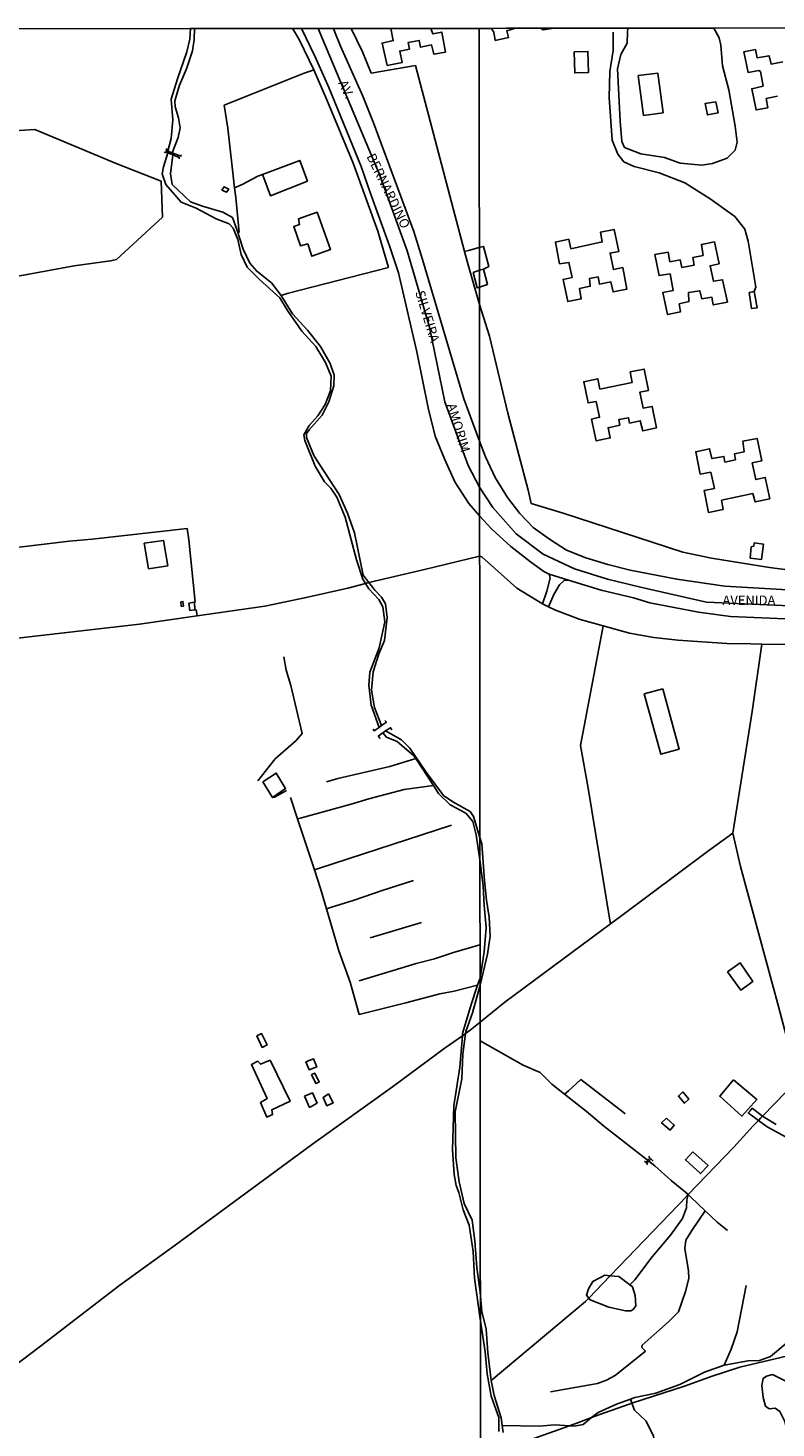
# Model space of a CAD drawing. Units: millimetres. Extents: x 187939 to 190353, y 1677060 to 1679834.
# Drawn here: x 189750 to 189947, y 1679465 to 1679834 of the extents above; entities that cross this region are included whole.
import ezdxf
from ezdxf.enums import TextEntityAlignment as Align

# ---------------------------------------------------------------- set-up
doc = ezdxf.new("R2010")
doc.units = ezdxf.units.MM
doc.header["$MEASUREMENT"] = 0
for name, color, linetype in [('V-ARROIO', 140, 'Continuous'), ('V-BANHADO', 102, 'Continuous'), ('V-EDIFICACAO', 7, 'Continuous'), ('V-EIXO_DE_LOGRADOURO', 3, 'Continuous'), ('V-LAGOA', 210, 'Continuous'), ('V-LOTE', 30, 'Continuous'), ('V-NOME_DOS_LOGRADOUROS', 7, 'Continuous'), ('V-PONTE_VIADUTO_PASSARELA', 2, 'Continuous'), ('V-QUADRA', 2, 'Continuous'), ('V-REFERENCIA', 31, 'Continuous'), ('V-TALVEGUE', 90, 'Continuous'), ('V-TESTADA', 250, 'Continuous'), ('V-VALETA', 171, 'Continuous'), ('X-LIMITE_1000', 7, 'Continuous'), ('X-LIMITE_5000', 7, 'Continuous')]:
    doc.layers.add(name, color=color, linetype=linetype)

msp = doc.modelspace()

# ---------------------------------------------------------------- linework, layer by layer
at = {"layer": 'V-ARROIO'}
for points in [[(189792.58, 1679833.59), (189792.41, 1679830.79), (189791.63, 1679827.5), (189789.16, 1679820.37), (189787.51, 1679815.02), (189787.92, 1679809.61), (189787.47, 1679804.65), (189786.59, 1679801.37)], [(189787.79, 1679800.89), (189789.34, 1679804.91), (189789.84, 1679807.48), (189789.43, 1679810.15), (189788.52, 1679812.98), (189788.48, 1679814.61), (189789.68, 1679818.74), (189791.48, 1679823.02), (189793.13, 1679827.78), (189793.56, 1679830.72), (189793.63, 1679833.59)], [(189786.65, 1679800.9), (189785.43, 1679797.24), (189785.08, 1679795.41), (189786.08, 1679792.56), (189790.08, 1679787.9), (189794.08, 1679786.31), (189799.29, 1679783.55), (189802.76, 1679782.2), (189803.78, 1679781.11), (189805, 1679778.07), (189805.87, 1679774.16), (189807.48, 1679770.81), (189810.72, 1679767.57), (189816.1, 1679762.72), (189818.06, 1679759.43), (189821.82, 1679754), (189825.51, 1679749.91), (189828.12, 1679745.74), (189829.55, 1679742.09), (189829.38, 1679738.22), (189827.99, 1679734.68), (189826.08, 1679731.7), (189823.82, 1679729.11), (189822.39, 1679726.68), (189822.62, 1679725.17), (189825.34, 1679718.41), (189827.81, 1679714.32), (189829.53, 1679712.67), (189831.05, 1679710.3), (189833.26, 1679705.02), (189836.26, 1679693.8), (189837.87, 1679688.71), (189838.61, 1679687.55), (189839.52, 1679686.14), (189842.11, 1679683.36), (189843.2, 1679681.42), (189843.69, 1679677.42), (189842.19, 1679670.62), (189839.72, 1679664.19), (189839.48, 1679660.8), (189840.09, 1679655.49), (189842.19, 1679649.69)], [(189842.83, 1679650.14), (189841, 1679654.89), (189840.17, 1679659.5), (189840.6, 1679664.33), (189842.1, 1679669.05), (189843.64, 1679672.51), (189844.33, 1679678.57), (189843.9, 1679682.18), (189842.84, 1679683.98), (189841.03, 1679685.79), (189839.49, 1679687.78), (189838.01, 1679689.7), (189835.68, 1679700.85), (189833.85, 1679706.05), (189831.68, 1679710.96), (189825.09, 1679721.04), (189823.11, 1679725.95), (189823.13, 1679727.04), (189823.76, 1679728.01), (189827.19, 1679731.84), (189828.95, 1679735.38), (189830.3, 1679739.58), (189830.36, 1679742.41), (189829.32, 1679745.41), (189826.74, 1679749.91), (189823.31, 1679754.26), (189819.4, 1679758.54), (189816.46, 1679763.33), (189813.88, 1679766.68), (189810.01, 1679769.74), (189808.18, 1679771.83), (189806.4, 1679775.5), (189804.75, 1679780.74), (189803.58, 1679783.87), (189801.08, 1679785.3), (189795.72, 1679786.84), (189792.55, 1679788.04), (189787.79, 1679792.58), (189787.29, 1679795.38), (189787.91, 1679800.39)], [(189843.16, 1679648.22), (189844.13, 1679647.14), (189846.94, 1679645.99), (189851.33, 1679642.23), (189851.81, 1679641.49), (189856.49, 1679634.35), (189857.85, 1679632.27), (189860.91, 1679629.33), (189865.01, 1679627.09), (189866.81, 1679624.89), (189867.7, 1679621.44), (189868.7, 1679614.86), (189869.54, 1679607.98), (189869.8, 1679602.8), (189870.34, 1679597.01), (189869.84, 1679590.65), (189868.73, 1679583.71), (189868.1, 1679581.83), (189866.38, 1679576.73), (189864.14, 1679569.16), (189864.09, 1679568.52), (189863.45, 1679560.25), (189861.82, 1679550.1), (189861.47, 1679538.53), (189861.93, 1679531.99), (189862.5, 1679529.12), (189863.17, 1679527.27), (189864.3, 1679522.7), (189865.88, 1679518.64), (189866.9, 1679511.77), (189867.29, 1679504.68), (189868.81, 1679494.05), (189870.1, 1679485.33), (189870.64, 1679479.54), (189871.7, 1679473.7), (189873.66, 1679468.05), (189873.68, 1679464.33)], [(189874.81, 1679464.1), (189874.55, 1679465.94), (189874.27, 1679467.96), (189872.45, 1679473.8), (189871.67, 1679477.82), (189870.8, 1679485.17), (189870.35, 1679491.29), (189869.24, 1679495.95), (189868.81, 1679501.05), (189867.86, 1679507.55), (189867.4, 1679514.53), (189866.68, 1679520.03), (189864.55, 1679524.34), (189863.23, 1679530.1), (189862.4, 1679536.41), (189862.18, 1679548.53), (189863.92, 1679557.16), (189864.24, 1679563.7), (189864.93, 1679569.12), (189865, 1679569.68), (189866.72, 1679574.55), (189868.73, 1679581.86), (189870.73, 1679589.99), (189871.37, 1679594.75), (189871.16, 1679599.7), (189870.43, 1679604.18), (189869.89, 1679609.27), (189869.18, 1679619.02), (189868.7, 1679620.67), (189867.01, 1679626.23), (189866.1, 1679627.51), (189861.62, 1679630.06), (189859.15, 1679631.75), (189854.53, 1679637.92), (189850.29, 1679644.23), (189848.12, 1679646.4), (189843.91, 1679648.74)], [(189874.55, 1679465.94), (189884.31, 1679465.8), (189888.39, 1679466.08), (189892.26, 1679465.87), (189893.51, 1679465.8), (189895.84, 1679466.22), (189898.09, 1679468.01), (189899.82, 1679469.38), (189904.65, 1679471.59), (189908.28, 1679472.91), (189909.44, 1679473.33), (189915.03, 1679474.46), (189921.33, 1679476.72), (189927.77, 1679479.97), (189932.99, 1679481.81), (189939.24, 1679482.99), (189942.23, 1679483.08), (189945.18, 1679484.12), (189949.45, 1679487.7)]]:
    msp.add_lwpolyline(points, dxfattribs=at)
at = {"layer": 'V-BANHADO'}
msp.add_lwpolyline([(189902.63, 1679497.09), (189907.01, 1679496.11), (189908.41, 1679496.11), (189908.98, 1679496.48), (189909.75, 1679497.42), (189909.56, 1679500.18), (189908.81, 1679502.48), (189908.13, 1679502.99), (189908.13, 1679502.99), (189905.21, 1679505.14), (189902.97, 1679505.34), (189902.97, 1679505.34), (189901.58, 1679505.47), (189898.37, 1679503.88), (189897.29, 1679501.92), (189896.73, 1679500.28), (189897.35, 1679499.49), (189897.35, 1679499.49), (189897.69, 1679499.06), (189902.63, 1679497.09)], close=True, dxfattribs=at)
at = {"layer": 'V-EDIFICACAO'}
for points in [[(189845.25, 1679833.64), (189845.89, 1679830.44), (189842.99, 1679829.8), (189844.34, 1679823.91), (189848.22, 1679824.64), (189847.62, 1679827.67), (189850.18, 1679828.19), (189849.84, 1679829.94), (189852.74, 1679830.5), (189853.12, 1679828.68), (189856.01, 1679829.28), (189856.61, 1679826.82), (189859.66, 1679827.42), (189858.68, 1679832.67), (189856.35, 1679832.2), (189855.82, 1679833.65)], [(189878.1, 1679833.67), (189875.75, 1679833.02), (189876.24, 1679831.23), (189872.74, 1679830.48), (189872.33, 1679832.66), (189871.77, 1679833.66)], [(189888.19, 1679833.68), (189885.35, 1679833.29), (189884.67, 1679833.68)], [(189948.42, 1679824.88), (189945.32, 1679824.26), (189944.77, 1679826.45), (189941.63, 1679825.9), (189941.63, 1679825.9), (189941.2, 1679828.09), (189938.13, 1679827.47), (189939.26, 1679822.08), (189942.07, 1679822.55), (189942.55, 1679822.26), (189943.2, 1679818.47), (189940.21, 1679817.77), (189941.38, 1679812.19), (189944.41, 1679812.78), (189943.97, 1679815.18), (189946.99, 1679815.77)]]:
    msp.add_lwpolyline(points, dxfattribs=at)
for points in [[(189893.54, 1679827.51), (189893.65, 1679821.93), (189897.26, 1679822), (189897.11, 1679827.58), (189893.54, 1679827.51)], [(189910.31, 1679821.24), (189911.77, 1679810.74), (189916.91, 1679811.43), (189915.49, 1679821.89), (189910.31, 1679821.24)], [(189930.73, 1679814.35), (189927.96, 1679813.84), (189928.62, 1679810.88), (189931.35, 1679811.43), (189930.73, 1679814.35)], [(189811.55, 1679795.2), (189811.87, 1679794.33), (189813.63, 1679789.62), (189823.34, 1679793.48), (189821.3, 1679798.92), (189812.25, 1679795.47), (189811.55, 1679795.2)], [(189800.83, 1679791.06), (189802.08, 1679790.5), (189802.65, 1679791.37), (189801.41, 1679791.99), (189800.83, 1679791.06)], [(189821, 1679783.49), (189821.26, 1679782.03), (189819.73, 1679781.48), (189821.48, 1679776.44), (189823.41, 1679776.92), (189824.47, 1679773.67), (189829.36, 1679775.42), (189825.89, 1679785.24), (189821, 1679783.49)], [(189892.59, 1679775.66), (189892.08, 1679778.14), (189888.55, 1679777.41), (189889.68, 1679771.69), (189892.12, 1679772.05), (189892.96, 1679768.08), (189890.59, 1679767.57), (189891.83, 1679761.73), (189895.36, 1679762.46), (189894.93, 1679765.16), (189897.73, 1679765.78), (189897.55, 1679767.86), (189899.78, 1679768.22), (189900.18, 1679766.29), (189903.17, 1679766.91), (189903.75, 1679764.28), (189907.4, 1679765.05), (189906.27, 1679770.7), (189903.82, 1679770.19), (189902.95, 1679774.49), (189905.25, 1679774.89), (189904.01, 1679780.73), (189900.47, 1679780.04), (189900.91, 1679777.45), (189892.59, 1679775.66)], [(189924.72, 1679773.36), (189925.04, 1679771.32), (189921.84, 1679770.7), (189921.43, 1679772.71), (189918.7, 1679772.23), (189918.19, 1679774.75), (189914.73, 1679774.13), (189915.86, 1679768.59), (189918.74, 1679769.06), (189919.57, 1679764.68), (189916.84, 1679764.14), (189918.08, 1679758.34), (189921.47, 1679759.03), (189921.14, 1679761.15), (189923.7, 1679761.73), (189923.55, 1679764.1), (189926.54, 1679764.61), (189927.05, 1679762.5), (189929.75, 1679762.9), (189930.11, 1679760.86), (189933.8, 1679761.62), (189932.56, 1679767.49), (189930.15, 1679767.09), (189929.24, 1679771.17), (189931.61, 1679771.69), (189930.44, 1679777.45), (189926.98, 1679776.79), (189927.41, 1679773.91), (189924.72, 1679773.36)], [(189868.56, 1679770), (189869.67, 1679770.31), (189870.69, 1679766.24), (189868.56, 1679765.55), (189867.98, 1679765.34), (189866.94, 1679769.38)], [(189940.83, 1679764.36), (189940.46, 1679764.28), (189939.56, 1679764.1), (189940.18, 1679759.91), (189941.67, 1679760.13), (189940.99, 1679763.55), (189940.83, 1679764.36)], [(189900.29, 1679738.72), (189899.7, 1679741.42), (189896.02, 1679740.66), (189897.15, 1679735.08), (189899.27, 1679735.48), (189900.18, 1679731.29), (189898.1, 1679730.81), (189899.3, 1679725.09), (189902.98, 1679725.85), (189902.44, 1679728.55), (189905.5, 1679729.21), (189905.25, 1679730.67), (189907.76, 1679731.18), (189908.09, 1679729.75), (189910.9, 1679730.37), (189911.55, 1679727.71), (189915.16, 1679728.48), (189914, 1679734.17), (189911.63, 1679733.73), (189910.75, 1679737.89), (189913.05, 1679738.36), (189911.88, 1679743.97), (189908.27, 1679743.25), (189908.75, 1679740.47), (189900.29, 1679738.72)], [(189940.32, 1679719.33), (189942.84, 1679719.87), (189941.6, 1679725.74), (189937.84, 1679724.98), (189938.24, 1679722.21), (189935.65, 1679721.66), (189935.91, 1679720.09), (189933.18, 1679719.51), (189932.85, 1679721), (189929.75, 1679720.42), (189929.13, 1679723.01), (189925.48, 1679722.24), (189926.69, 1679716.34), (189929.42, 1679716.85), (189930.4, 1679712.58), (189927.71, 1679712.03), (189928.84, 1679706.27), (189932.74, 1679707.04), (189932.3, 1679709.44), (189940.5, 1679711.23), (189941.16, 1679709.04), (189944.95, 1679709.85), (189943.79, 1679715.46), (189941.27, 1679714.91), (189940.32, 1679719.33)], [(189780.39, 1679698.18), (189781.53, 1679691.43), (189786.6, 1679692.2), (189785.5, 1679698.91), (189780.39, 1679698.18)], [(189940.87, 1679698.25), (189940.8, 1679697.38), (189940.1, 1679697.19), (189939.81, 1679694.24), (189942.76, 1679693.84), (189943.28, 1679697.92), (189940.87, 1679698.25)], [(189790.03, 1679682.75), (189790.14, 1679681.54), (189790.75, 1679681.62), (189790.56, 1679682.83), (189790.03, 1679682.75)], [(189792.17, 1679682.41), (189792.37, 1679680.45), (189793.74, 1679680.6), (189793.6, 1679682.65), (189792.17, 1679682.41)], [(189916.8, 1679659.82), (189911.92, 1679658.51), (189916.29, 1679642.61), (189921.11, 1679643.92), (189916.8, 1679659.82)], [(189811.63, 1679635.35), (189814.14, 1679631.23), (189817.57, 1679633.56), (189815.13, 1679637.65), (189811.63, 1679635.35)], [(189933.83, 1679585.33), (189937.33, 1679580.55), (189940.54, 1679582.81), (189937.19, 1679587.7), (189933.83, 1679585.33)], [(189809.98, 1679568.52), (189811.41, 1679565.44), (189812.73, 1679566.12), (189811.26, 1679569.1), (189809.98, 1679568.52)], [(189813.52, 1679562.09), (189811.01, 1679561.03), (189810.31, 1679561.8), (189808.6, 1679560.92), (189812.76, 1679552.02), (189810.97, 1679550.92), (189812.65, 1679547.13), (189814.18, 1679547.79), (189813.93, 1679549.06), (189818.78, 1679551.29), (189813.52, 1679562.09)], [(189822.93, 1679561.68), (189823.78, 1679559.56), (189825.78, 1679560.3), (189824.93, 1679562.41), (189822.93, 1679561.68)], [(189824.44, 1679558.29), (189825.56, 1679555.92), (189826.39, 1679556.3), (189825.24, 1679558.71), (189824.44, 1679558.29)], [(189935.44, 1679556.92), (189931.79, 1679552.62), (189937.62, 1679547.37), (189941.56, 1679551.78), (189935.44, 1679556.92)], [(189822.54, 1679552.64), (189823.92, 1679549.65), (189825.89, 1679550.81), (189824.69, 1679553.48), (189822.54, 1679552.64)], [(189828.88, 1679553.26), (189827.43, 1679552.27), (189828.41, 1679550.08), (189830.13, 1679550.89), (189828.88, 1679553.26)], [(189922.05, 1679553.72), (189920.92, 1679552.66), (189922.53, 1679550.76), (189923.7, 1679551.86), (189922.05, 1679553.72)], [(189917.82, 1679546.79), (189916.51, 1679545.58), (189918.74, 1679543.65), (189919.83, 1679545), (189917.82, 1679546.79)]]:
    msp.add_lwpolyline(points, close=True, dxfattribs=at)
at = {"layer": 'V-EIXO_DE_LOGRADOURO'}
for points in [[(189826.14, 1679833.62), (189842.46, 1679794.78), (189849.53, 1679775.06), (189855.42, 1679755.04), (189859.45, 1679735.39), (189865.63, 1679718.63), (189868.61, 1679712.89)], [(190011.93, 1679679.99), (189980.11, 1679680.39), (189928.33, 1679682.67), (189910.97, 1679686.57), (189902.29, 1679688.71), (189893.61, 1679691.37), (189885.31, 1679695.31), (189878.25, 1679700.63), (189872.14, 1679707.52), (189868.61, 1679712.89)]]:
    msp.add_lwpolyline(points, dxfattribs=at)
at = {"layer": 'V-LAGOA'}
msp.add_lwpolyline([(189950.82, 1679463.7), (189952.7, 1679463.42), (189953.61, 1679463.84), (189955.25, 1679465.67), (189955.93, 1679466.84), (189954.27, 1679471.29), (189954.27, 1679474.29), (189953.5, 1679475.6), (189951.11, 1679476.63), (189945.72, 1679479.35), (189944.13, 1679478.97), (189943.19, 1679478.31), (189943.19, 1679478.31), (189942.91, 1679476.48), (189943.26, 1679473.34), (189943.87, 1679471), (189944.78, 1679470.3), (189946.42, 1679470.49), (189947.61, 1679469.65), (189948.88, 1679466.98), (189949.37, 1679464.97), (189950.82, 1679463.7)], close=True, dxfattribs=at)
at = {"layer": 'V-LOTE'}
for points in [[(189819.99, 1679832.61), (189819.38, 1679833.62)], [(189825.01, 1679822.72), (189824.99, 1679822.77), (189821.25, 1679830.51), (189819.99, 1679832.61)], [(189834.85, 1679833.63), (189837.79, 1679827.45), (189840.11, 1679821.86)], [(189840.11, 1679821.86), (189851.8, 1679823.92)], [(189851.8, 1679823.92), (189864.68, 1679774.94)], [(189804.18, 1679791.68), (189802.37, 1679807.36), (189801.43, 1679813.41), (189822.47, 1679821.88), (189824.01, 1679822.39)], [(189824.01, 1679822.39), (189825.01, 1679822.72)], [(189844.67, 1679770.73), (189841.86, 1679780.26), (189835.39, 1679798.2), (189828.47, 1679814.88), (189825.01, 1679822.72)], [(189733.12, 1679766.14), (189748.67, 1679768.7), (189761.94, 1679771.13), (189771.56, 1679772.43), (189773.1, 1679772.82), (189785.22, 1679783.98), (189784.87, 1679793.4), (189773.06, 1679798.07), (189751.66, 1679807.05), (189746.2, 1679806.66), (189721.92, 1679805.92), (189709.22, 1679805.3), (189696.22, 1679805.34), (189695.16, 1679805.47), (189702.77, 1679785.77), (189705.64, 1679777.83), (189727.74, 1679765.18), (189733.12, 1679766.14)], [(189811.55, 1679795.2), (189810.25, 1679794.78), (189806.2, 1679792.57), (189804.18, 1679791.68)], [(189805.35, 1679779.93), (189804.48, 1679789.12), (189804.18, 1679791.68)], [(189864.68, 1679774.94), (189865.68, 1679775.22), (189868.55, 1679776.01)], [(189868.55, 1679776.01), (189869.64, 1679776.28), (189871.06, 1679770.96), (189870.71, 1679770.84)], [(189864.68, 1679774.94), (189865.44, 1679772.04), (189868.57, 1679760.97)], [(189844.67, 1679770.73), (189817.96, 1679763.87), (189816.46, 1679763.33)], [(189870.71, 1679770.84), (189869.67, 1679770.31)], [(189868.57, 1679760.97), (189871.19, 1679752.67), (189876.07, 1679732.41), (189881.41, 1679712.15), (189882.21, 1679708.59), (189890.63, 1679706.08), (189922.07, 1679695.76), (189929.62, 1679694.25), (189944.92, 1679691.79), (189960.53, 1679689.78), (189959.5, 1679694.66), (189964.45, 1679696.03), (189965.71, 1679692.65), (189968.75, 1679689.27), (189971.38, 1679687.77)], [(189793.8, 1679682.67), (189792.17, 1679699.06), (189791.71, 1679702), (189766.74, 1679699.18), (189760.61, 1679698.72), (189748.28, 1679697.24), (189735.98, 1679696.02)], [(189839.49, 1679687.78), (189842.12, 1679688.47), (189854.1, 1679691.21), (189868.63, 1679694.78)], [(189885.21, 1679682.23), (189878.39, 1679686.34), (189869.17, 1679694.55), (189868.63, 1679694.78)], [(189794.36, 1679679.06), (189812.09, 1679681.59), (189823.01, 1679683.85), (189833.93, 1679686.33), (189838.61, 1679687.55)], [(189838.61, 1679687.55), (189839.49, 1679687.78)], [(189794.36, 1679679.06), (189794.02, 1679680.71)], [(189886.74, 1679681.45), (189885.21, 1679682.23)], [(189901.17, 1679676.41), (189895.08, 1679678.08), (189888.62, 1679680.5), (189886.74, 1679681.45)], [(189744.82, 1679672.92), (189779.12, 1679676.88), (189794.36, 1679679.06)], [(189903.05, 1679597.95), (189902.89, 1679598.95), (189897.18, 1679633.71), (189895.2, 1679644.94), (189900.98, 1679675.41), (189901.17, 1679676.41)], [(189942.86, 1679671.61), (189939.97, 1679671.64), (189933.65, 1679671.78), (189920.73, 1679672.6), (189914.45, 1679673.38), (189908.08, 1679674.52), (189901.17, 1679676.41)], [(189935.24, 1679621.86), (189940.29, 1679653.85), (189942.86, 1679671.61)], [(189973.25, 1679671.3), (189942.86, 1679671.61)], [(189903.05, 1679597.95), (189905.65, 1679599.87), (189928.57, 1679617.06), (189935.24, 1679621.86)], [(189935.24, 1679621.86), (189935.25, 1679621.87), (189937.29, 1679613.07), (189947.29, 1679576.22), (189952.3, 1679556.88)], [(189868.74, 1679572.06), (189875.22, 1679577.36), (189903.05, 1679597.95)], [(189864.09, 1679568.52), (189864.93, 1679569.12)], [(189864.93, 1679569.12), (189866.17, 1679570), (189868.74, 1679572.06)], [(189725.38, 1679465.89), (189753.13, 1679486.84), (189773.95, 1679502.89), (189788.51, 1679513.37), (189824.4, 1679539.81), (189845.72, 1679555.04), (189859.6, 1679565.33), (189864.09, 1679568.52)], [(189952.3, 1679556.88), (189943.08, 1679547.39)], [(189942.52, 1679546.8), (189941.97, 1679546.24)], [(189943.08, 1679547.39), (189942.52, 1679546.8)], [(189941.97, 1679546.24), (189940.55, 1679544.78), (189935.52, 1679539.23), (189923.51, 1679526.73)], [(189924.75, 1679537.93), (189922.76, 1679535.87), (189926.74, 1679532.23), (189928.72, 1679534.34), (189924.75, 1679537.93)], [(189923.14, 1679526.34), (189902.97, 1679505.34)], [(189923.51, 1679526.73), (189923.14, 1679526.34)], [(189902.97, 1679505.34), (189897.35, 1679499.49)], [(189897.35, 1679499.49), (189896.51, 1679498.62), (189871.67, 1679477.82)], [(189908.68, 1679471.81), (189922.5, 1679476.26), (189929.77, 1679478.96), (189937.09, 1679481.3), (189958.63, 1679486.43), (189965.81, 1679488.4), (189980.35, 1679491.88), (190002.36, 1679497.62), (190017.31, 1679501.13)], [(189898.09, 1679468.01), (189901.5, 1679469.3), (189908.27, 1679471.68), (189908.68, 1679471.81)], [(189874.45, 1679459.53), (189892.26, 1679465.87)], [(189892.26, 1679465.87), (189895.33, 1679466.96), (189898.09, 1679468.01)]]:
    msp.add_lwpolyline(points, dxfattribs=at)
at = {"layer": 'V-PONTE_VIADUTO_PASSARELA'}
for points in [[(189786.65, 1679800.9), (189786.02, 1679801.16), (189785.77, 1679800.82)], [(189786.33, 1679802.03), (189786.21, 1679801.52), (189786.59, 1679801.37)], [(189786.59, 1679801.37), (189787.79, 1679800.89)], [(189787.91, 1679800.39), (189786.65, 1679800.9)], [(189787.79, 1679800.89), (189789.15, 1679800.36)], [(189789.19, 1679799.87), (189787.91, 1679800.39)], [(189789.15, 1679800.36), (189789.18, 1679800.34)], [(189789.18, 1679800.34), (189789.53, 1679800.21)], [(189789.61, 1679799.29), (189789.55, 1679799.73), (189789.19, 1679799.87)], [(189789.53, 1679800.21), (189789.61, 1679800.17)], [(189789.61, 1679800.17), (189790.07, 1679799.99), (189790.13, 1679800.34)], [(189842.19, 1679649.69), (189842.83, 1679650.14)], [(189842.83, 1679650.14), (189844.09, 1679651.04), (189843.72, 1679651.48)], [(189840.63, 1679649.2), (189840.92, 1679648.8), (189842.19, 1679649.69)], [(189843.16, 1679648.22), (189841.96, 1679647.41), (189842.05, 1679647.29)], [(189842.05, 1679647.29), (189842.5, 1679646.74)], [(189843.91, 1679648.74), (189843.16, 1679648.22)], [(189844.98, 1679649.46), (189843.91, 1679648.74)], [(189845.57, 1679649.05), (189845.19, 1679649.6), (189844.98, 1679649.46)], [(189912.02, 1679535.56), (189912.4, 1679535.2), (189912.89, 1679535.74)], [(189912.89, 1679535.74), (189913.43, 1679536.34), (189913.11, 1679536.8)], [(189913.78, 1679536.07), (189913.75, 1679536.1), (189913.16, 1679535.54)], [(189914.25, 1679535.54), (189913.78, 1679536.07)], [(189912.85, 1679535.24), (189912.54, 1679534.94), (189912.85, 1679534.6)], [(189913.16, 1679535.54), (189912.85, 1679535.24)]]:
    msp.add_lwpolyline(points, dxfattribs=at)
at = {"layer": 'V-QUADRA', "lineweight": -2}
msp.add_lwpolyline([(189821.81, 1679833.62), (189825.4, 1679826.17), (189828.92, 1679818.05), (189837.49, 1679797.34), (189839.84, 1679790.43), (189844.93, 1679776.46), (189847.28, 1679769.33), (189852.08, 1679748.49), (189855.13, 1679733.8), (189856.91, 1679726.35), (189859.36, 1679720.32), (189862.1, 1679714.29), (189865.8, 1679708.58), (189868.62, 1679705.39), (189871.79, 1679701.93), (189876.83, 1679697.28), (189882.01, 1679693.22), (189885.52, 1679690.71), (189886.94, 1679689.98), (189892.04, 1679688.43), (189900.58, 1679685.79), (189909.12, 1679683.79), (189913.39, 1679682.47), (189926.2, 1679680), (189934.6, 1679678.86), (189951.12, 1679678.14)], dxfattribs=at)
at = {"layer": 'V-QUADRA'}
msp.add_lwpolyline([(189958.65, 1679685.38), (189933.13, 1679686.87), (189920.48, 1679688.65), (189908.21, 1679691.02), (189902.34, 1679692.57), (189896.61, 1679694.3), (189891.52, 1679696.35), (189886.98, 1679699.18), (189882.71, 1679702.33), (189879.22, 1679705.98), (189875.96, 1679710.18), (189872.7, 1679715.47), (189870.17, 1679720.9), (189868.6, 1679725.01), (189864.48, 1679736.19), (189853.63, 1679772.86), (189851.28, 1679780.21), (189840.73, 1679808.8), (189837.89, 1679815.83), (189832.05, 1679828.93), (189830.56, 1679832.62), (189830.16, 1679833.62)], dxfattribs=at)
at = {"layer": 'V-REFERENCIA'}
for points in [[(189940.83, 1679764.36), (189941.3, 1679765.55), (189939.31, 1679777.68), (189938.39, 1679780.78), (189935.77, 1679784.13), (189929.28, 1679788.82), (189922.63, 1679793.04), (189915.9, 1679795.67), (189909.33, 1679797.34), (189906.58, 1679798.53), (189904.99, 1679800.52), (189903.52, 1679804.26), (189902.72, 1679815.48), (189902.92, 1679822.32), (189903.76, 1679827.81), (189903.76, 1679832.69)], [(189907.62, 1679833.7), (189907.57, 1679832.69), (189907.42, 1679829.79), (189905.75, 1679826.77), (189904.91, 1679823.03), (189905.59, 1679809.26), (189906.03, 1679803.85), (189906.74, 1679802.34), (189911, 1679800.67), (189917.25, 1679799.64), (189921.43, 1679798.21), (189927.12, 1679797.65), (189929.87, 1679798.13), (189933.77, 1679799.48), (189935.88, 1679801.63), (189936.36, 1679803.7), (189935.88, 1679807.91), (189934.17, 1679817.46), (189932.54, 1679823.83), (189932.1, 1679829.24), (189931.62, 1679831.15), (189930.23, 1679833.72)], [(189939.8, 1679548.8), (189939.29, 1679548.2), (189941.97, 1679546.24)], [(189940.36, 1679549.46), (189939.8, 1679548.8)], [(189943.08, 1679547.39), (189940.36, 1679549.46)], [(189946.68, 1679545.15), (189943.72, 1679546.9), (189943.08, 1679547.39)], [(189941.97, 1679546.24), (189944.29, 1679544.54), (189950.25, 1679541.28)]]:
    msp.add_lwpolyline(points, dxfattribs=at)
at = {"layer": 'V-REFERENCIA', "lineweight": -2}
for points in [[(189885.21, 1679682.23), (189886.35, 1679685.51), (189887.19, 1679688.93), (189886.94, 1679689.98)], [(189892.04, 1679688.43), (189890.83, 1679688.34), (189889.64, 1679687.24), (189888.16, 1679684.64), (189886.74, 1679681.45)]]:
    msp.add_lwpolyline(points, dxfattribs=at)
at = {"layer": 'V-TALVEGUE'}
msp.add_lwpolyline([(189908.28, 1679472.91), (189908.68, 1679471.81), (189909.34, 1679469.99), (189912.41, 1679467.12), (189914.37, 1679463.16), (189917.71, 1679447.57), (189921.36, 1679440.36), (189923.36, 1679432.78), (189924.89, 1679424.96), (189927.27, 1679417.23), (189930.26, 1679412.66), (189936.18, 1679408.23), (189940.97, 1679402.39), (189945.94, 1679395.94), (189950.07, 1679389.01)], dxfattribs=at)
at = {"layer": 'V-TESTADA'}
msp.add_lwpolyline([(189814.14, 1679631.23), (189814.7, 1679631.28), (189817.83, 1679633.06)], dxfattribs=at)
at = {"layer": 'V-VALETA'}
for points in [[(189810.26, 1679635.61), (189814.86, 1679641.39), (189820.35, 1679646.24), (189821.97, 1679648.08), (189818.94, 1679660.67), (189817.77, 1679664.78), (189817.16, 1679668.22)], [(189851.81, 1679641.49), (189845.02, 1679639.39), (189831.32, 1679636.26), (189828.32, 1679635.39)], [(189820.76, 1679625.61), (189821.8, 1679625.89), (189834.82, 1679629.43), (189839.45, 1679630.86), (189848.79, 1679633.31), (189856.49, 1679634.35)], [(189868.1, 1679581.83), (189861.92, 1679580.28), (189858.18, 1679579.56), (189849.18, 1679577.15), (189836.95, 1679574.16), (189834.61, 1679582.67), (189831.61, 1679590.91), (189828.38, 1679601.96), (189826.81, 1679607.31), (189825.19, 1679612.19), (189820.76, 1679625.61), (189818.91, 1679631.21)], [(189826.21, 1679612.53), (189861.27, 1679623.94)], [(189825.19, 1679612.19), (189826.21, 1679612.53)], [(189829.38, 1679602.27), (189835.64, 1679604.19), (189842.98, 1679606.76), (189851.21, 1679609.4)], [(189828.38, 1679601.96), (189829.38, 1679602.27)], [(189839.82, 1679594.31), (189853.32, 1679598.35)], [(189836.97, 1679582.98), (189851.96, 1679587.52), (189856.78, 1679588.73), (189861.79, 1679590.42), (189868.72, 1679592.47)], [(189933.83, 1679517.3), (189933.27, 1679517.74), (189931.11, 1679519.46), (189927.99, 1679522.45), (189924.14, 1679526.13), (189923.51, 1679526.73), (189922.82, 1679527.34), (189919, 1679530.46), (189914.76, 1679534.3), (189913.16, 1679535.54), (189912.89, 1679535.74), (189912.02, 1679536.41), (189911.94, 1679536.48), (189901.21, 1679544.78), (189896.69, 1679548.67), (189891, 1679553.12), (189887.6, 1679555.78), (189884.53, 1679558.87), (189880.1, 1679560.79), (189868.75, 1679567.15)], [(189891, 1679553.12), (189892.05, 1679554.07), (189895.29, 1679557), (189906.39, 1679548.45), (189906.95, 1679548.01)], [(189923.51, 1679526.73), (189923.1, 1679525.34), (189923.02, 1679523.24), (189921.99, 1679520.39), (189918.83, 1679516.04), (189914.03, 1679510.38), (189909.42, 1679504.25), (189908.13, 1679502.99)], [(189927.99, 1679522.45), (189924.44, 1679517.29), (189922.87, 1679514.72), (189922.64, 1679512.52), (189923.55, 1679506.67), (189923.71, 1679504.66), (189922.82, 1679501.24), (189920.97, 1679495.86), (189918.32, 1679493.19), (189911.38, 1679487.06), (189911.31, 1679486.45), (189912.25, 1679485.52), (189904.31, 1679479.1), (189902.04, 1679477.84), (189899.67, 1679477.04), (189887.27, 1679474.83)], [(189932.99, 1679481.81), (189934.82, 1679486.07), (189936.36, 1679490.61), (189938.79, 1679502.79)]]:
    msp.add_lwpolyline(points, dxfattribs=at)
at = {"layer": 'X-LIMITE_1000'}
msp.add_line((189871.05, 1677062.24), (189868.51, 1679833.62), dxfattribs=at)
at = {"layer": 'X-LIMITE_5000'}
msp.add_lwpolyline([(189069.52, 1679832.89), (189386.05, 1679833.2), (189528.04, 1679833.34), (189571.58, 1679833.38), (189649.8, 1679833.45), (189672.09, 1679833.47), (189792.58, 1679833.59), (189793.63, 1679833.59), (189819.38, 1679833.62), (189821.81, 1679833.62), (189826.14, 1679833.62), (189830.16, 1679833.62), (189834.85, 1679833.63), (189845.25, 1679833.64), (189855.82, 1679833.65), (189868.5, 1679833.66), (189872.14, 1679833.66), (189875.57, 1679833.67), (189885.19, 1679833.68), (189886.58, 1679833.68), (189903.76, 1679833.7), (189907.62, 1679833.7), (189930.23, 1679833.72), (189968.1, 1679833.75)], dxfattribs=at)

# ---------------------------------------------------------------- texts
at = {"layer": 'V-NOME_DOS_LOGRADOUROS'}
for s, rotation, p in [('AV.', 296, (189830.68, 1679818.95)), ('BERNARDINO', 296, (189838.11, 1679799.63)), ('SILVEIRA', 287, (189850.91, 1679763.99)), ('AMORIM', 287, (189859.19, 1679734.31))]:
    msp.add_text(s, height=2.5, rotation=rotation, dxfattribs=at).set_placement(p, align=Align.BOTTOM_LEFT)
msp.add_text('AVENIDA', height=2.5, dxfattribs=at).set_placement((189932.52, 1679681.11), align=Align.BOTTOM_LEFT)

doc.saveas('drawing.dxf')
